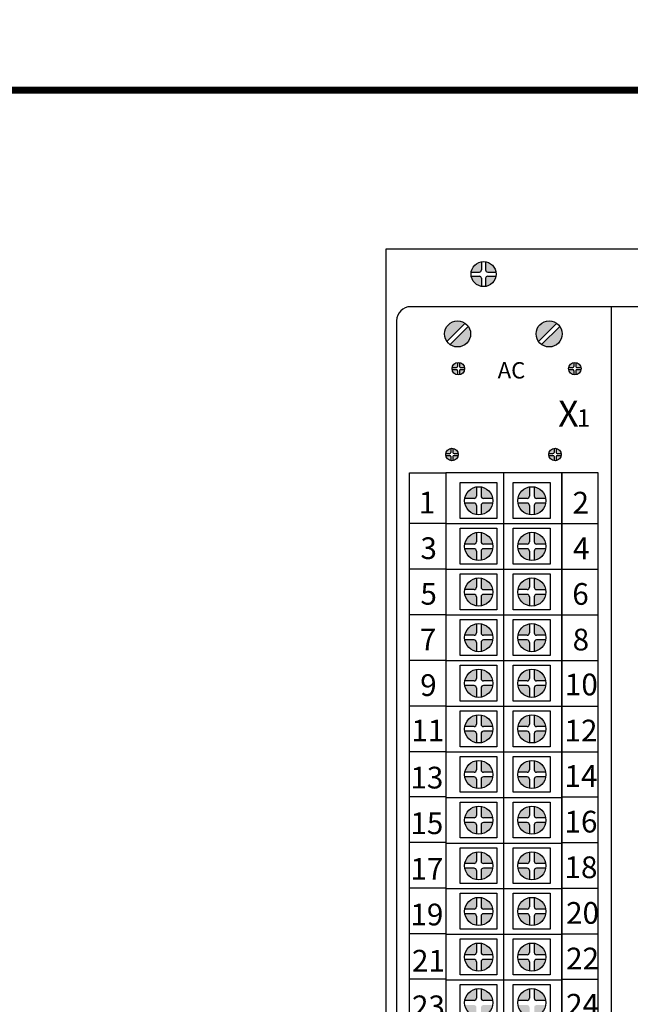
# Model space of a CAD drawing. Extents: x 293272 to 692943, y -730926 to 272179.
# Drawn here: x 552982 to 561651, y -209571 to -195578 of the extents above; entities that cross this region are included whole.
import ezdxf
from ezdxf.enums import TextEntityAlignment as Align

# ---------------------------------------------------------------- set-up
doc = ezdxf.new("R2010")
doc.units = 0
doc.header["$LTSCALE"] = 1000
doc.header["$MEASUREMENT"] = 0
doc.layers.get('0').update_dxf_attribs({"linetype": 'CONTINUOUS'})
doc.layers.add('TK', color=7, linetype='CONTINUOUS')
doc.layers.add('TK-WHITE', color=7, linetype='CONTINUOUS')
doc.styles.add('TK_宋体', font='simsun.ttc')
doc.styles.add('宋体', font='simsun.ttc')
doc.styles.add('黑体', font='simfang.ttf')

# ---------------------------------------------------------------- blocks, each defined once
blk = doc.blocks.new('lzA2_0.25_1')
at = {"layer": 'TK-WHITE'}
for points, const_width in [([(0, 0), (743, 0), (743, 420), (0, 420)], 0.01), ([(25, 10), (733, 10), (733, 410), (25, 410)], 1)]:
    blk.add_lwpolyline(points, close=True, dxfattribs=dict(at, const_width=const_width))
at = {"layer": 'TK', "style": 'TK_宋体', "flags": 3}
for tag, p in [('LZHQ_N会签5_T5_H2', (7.5, 400)), ('LZHQ_N会签6_T5_H2', (12.5, 400)), ('LZHQ_N会签8_T5_H2', (22.5, 400)), ('LZHQ_N会签7_T5_H2', (17.06, 398.24)), ('LZHQ_N会签5_T6_H5', (7.5, 380)), ('LZHQ_N会签6_T6_H5', (12.5, 380)), ('LZHQ_N会签7_T6_H5', (17.5, 380)), ('LZHQ_N会签8_T6_H5', (22.5, 380)), ('LZHQ_N会签5_T5_H2', (7.5, 360)), ('LZHQ_N会签6_T5_H2', (12.5, 360)), ('LZHQ_N会签7_T5_H2', (17.5, 360)), ('LZHQ_N会签8_T5_H2', (22.5, 360)), ('LZHQ_N会签1_T5_H2', (7.5, 340)), ('LZHQ_N会签2_T5_H2', (12.5, 340)), ('LZHQ_N会签3_T5_H2', (17.5, 340)), ('LZHQ_N会签4_T5_H2', (22.5, 340)), ('LZHQ_N会签1_T6_H5', (7.5, 320)), ('LZHQ_N会签2_T6_H5', (12.5, 320)), ('LZHQ_N会签3_T6_H5', (17.5, 320)), ('LZHQ_N会签4_T6_H5', (22.5, 320)), ('LZHQ_N会签1_T5_H2', (7.5, 300)), ('LZHQ_N会签2_T5_H2', (12.5, 300)), ('LZHQ_N会签3_T5_H2', (17.5, 300)), ('LZHQ_N会签4_T5_H2', (22.5, 300))]:
    blk.add_attdef(tag, text='', height=1.8, rotation=90, dxfattribs=at).set_placement(p, align=Align.MIDDLE_CENTER)
at = {"layer": 'TK', "style": '宋体', "flags": 3}
blk.add_attdef('LZBARCODE_T1', text='', height=3, rotation=90, dxfattribs=at).set_placement((733, 10, 0), align=Align.TOP_LEFT)
at = {"layer": 'TK', "style": '宋体', "width": 0.75}
blk.add_attdef('LZTQINS', text='', height=3, dxfattribs=at).set_placement((733, 10), align=Align.MIDDLE)
at = {"layer": 'TK', "style": '宋体', "flags": 3}
blk.add_attdef('LZFRAME', text='', height=3, dxfattribs=at).set_placement((727.88, 5.23, 0), align=Align.MIDDLE)

msp = doc.modelspace()

# ---------------------------------------------------------------- hatches: boundary and pattern name
h = msp.add_hatch(color=256)
h.paths.add_polyline_path([(559392.7, -199223.5, 0.3191977), (559538.4, -199369.2), (559538.4, -199253.2, 0.4142136), (559508.8, -199223.5)])
h.paths.add_polyline_path([(559392.7, -199164.3), (559508.8, -199164.3, 0.4142136), (559538.4, -199134.6), (559538.4, -199018.6, 0.3191977)])
h.paths.add_polyline_path([(559597.7, -199134.6, 0.4142136), (559627.3, -199164.3), (559743.4, -199164.3, 0.3191977), (559597.7, -199018.6)])
h.paths.add_polyline_path([(559597.7, -199369.2, 0.3191977), (559743.4, -199223.5), (559627.3, -199223.5, 0.4142136), (559597.7, -199253.2)])
h = msp.add_hatch(color=256)
h.paths.add_polyline_path([(559048.4, -200151.6, 0.7295438), (559384.3, -200044, 0.2434898), (559306, -199892.7)])
h.paths.add_polyline_path([(559349.8, -199936.3, 0.7295438), (559013.8, -200044, 0.2434898), (559092.1, -200195.2)], flags=17)
h = msp.add_hatch(color=256)
h.paths.add_polyline_path([(560348.4, -200151.6, 0.7295438), (560684.3, -200044, 0.2434898), (560606, -199892.7)])
h.paths.add_polyline_path([(560649.8, -199936.3, 0.7295438), (560313.9, -200044, 0.2434898), (560392.2, -200195.2)], flags=17)
h = msp.add_hatch(color=256)
h.paths.add_polyline_path([(559122.8, -200551.9, 0.3191977), (559195.6, -200624.7), (559195.6, -200566.7, 0.4142136), (559180.8, -200551.9)])
h.paths.add_polyline_path([(559122.8, -200522.2), (559180.8, -200522.2, 0.4142136), (559195.6, -200507.4), (559195.6, -200449.4, 0.3191977)])
h.paths.add_polyline_path([(559225.3, -200507.4, 0.4142136), (559240.1, -200522.2), (559298.1, -200522.2, 0.3191977), (559225.3, -200449.4)])
h.paths.add_polyline_path([(559225.3, -200624.7, 0.3191977), (559298.1, -200551.9), (559240.1, -200551.9, 0.4142136), (559225.3, -200566.7)])
h = msp.add_hatch(color=256)
h.paths.add_polyline_path([(560775.4, -200551.9, 0.3191977), (560848.2, -200624.7), (560848.2, -200566.7, 0.4142136), (560833.4, -200551.9)])
h.paths.add_polyline_path([(560775.4, -200522.2), (560833.4, -200522.2, 0.4142136), (560848.2, -200507.4), (560848.2, -200449.4, 0.3191977)])
h.paths.add_polyline_path([(560877.9, -200507.4, 0.4142136), (560892.7, -200522.2), (560950.7, -200522.2, 0.3191977), (560877.9, -200449.4)])
h.paths.add_polyline_path([(560877.9, -200624.7, 0.3191977), (560950.7, -200551.9), (560892.7, -200551.9, 0.4142136), (560877.9, -200566.7)])
h = msp.add_hatch(color=256)
h.paths.add_polyline_path([(559031.4, -201773, 0.3191977), (559104.3, -201845.9), (559104.3, -201787.8, 0.4142136), (559089.5, -201773)])
h.paths.add_polyline_path([(559031.4, -201743.4), (559089.5, -201743.4, 0.4142136), (559104.3, -201728.6), (559104.3, -201670.5, 0.3191977)])
h.paths.add_polyline_path([(559133.9, -201728.6, 0.4142136), (559148.7, -201743.4), (559206.8, -201743.4, 0.3191977), (559133.9, -201670.5)])
h.paths.add_polyline_path([(559133.9, -201845.9, 0.3191977), (559206.8, -201773), (559148.7, -201773, 0.4142136), (559133.9, -201787.8)])
h = msp.add_hatch(color=256)
h.paths.add_polyline_path([(560495.2, -201773, 0.3191977), (560568.1, -201845.9), (560568.1, -201787.8, 0.4142136), (560553.3, -201773)])
h.paths.add_polyline_path([(560495.2, -201743.4), (560553.3, -201743.4, 0.4142136), (560568.1, -201728.6), (560568.1, -201670.5, 0.3191977)])
h.paths.add_polyline_path([(560597.7, -201728.6, 0.4142136), (560612.5, -201743.4), (560670.6, -201743.4, 0.3191977), (560597.7, -201670.5)])
h.paths.add_polyline_path([(560597.7, -201845.9, 0.3191977), (560670.6, -201773), (560612.5, -201773, 0.4142136), (560597.7, -201787.8)])
h = msp.add_hatch(color=256)
h.paths.add_polyline_path([(559565.8, -202448.2, 0.4142136), (559532.4, -202481.5), (559532.4, -202612.1, 0.3191977), (559696.3, -202448.3)])
h.paths.add_polyline_path([(559532.5, -202217.6), (559532.4, -202348.2, 0.4142136), (559565.8, -202381.5), (559696.3, -202381.6, 0.3191977)])
h.paths.add_polyline_path([(559465.8, -202217.6, 0.3191977), (559301.9, -202381.5), (559432.4, -202381.5, 0.4142136), (559465.8, -202348.2)])
h.paths.add_polyline_path([(559465.7, -202481.5, 0.4142136), (559432.4, -202448.2), (559301.8, -202448.1, 0.3191977), (559465.7, -202612.1)])
h = msp.add_hatch(color=256)
h.paths.add_polyline_path([(560320.2, -202448.2, 0.4142136), (560286.8, -202481.5), (560286.8, -202612.1, 0.3191977), (560450.8, -202448.3)])
h.paths.add_polyline_path([(560286.9, -202217.6), (560286.9, -202348.2, 0.4142136), (560320.2, -202381.5), (560450.8, -202381.6, 0.3191977)])
h.paths.add_polyline_path([(560220.2, -202217.6, 0.3191977), (560056.3, -202381.5), (560186.9, -202381.5, 0.4142136), (560220.2, -202348.2)])
h.paths.add_polyline_path([(560220.2, -202481.5, 0.4142136), (560186.8, -202448.2), (560056.3, -202448.1, 0.3191977), (560220.1, -202612.1)])
h = msp.add_hatch(color=256)
h.paths.add_polyline_path([(559565.8, -203096.7, 0.4142136), (559532.4, -203130.1), (559532.4, -203260.6, 0.3191977), (559696.3, -203096.8)])
h.paths.add_polyline_path([(559532.5, -202866.1), (559532.4, -202996.7, 0.4142136), (559565.8, -203030), (559696.3, -203030.1, 0.3191977)])
h.paths.add_polyline_path([(559465.8, -202866.1, 0.3191977), (559301.9, -203030), (559432.4, -203030, 0.4142136), (559465.8, -202996.7)])
h.paths.add_polyline_path([(559465.7, -203130, 0.4142136), (559432.4, -203096.7), (559301.8, -203096.6, 0.3191977), (559465.7, -203260.6)])
h = msp.add_hatch(color=256)
h.paths.add_polyline_path([(560320.2, -203096.7, 0.4142136), (560286.8, -203130.1), (560286.8, -203260.6, 0.3191977), (560450.8, -203096.8)])
h.paths.add_polyline_path([(560286.9, -202866.1), (560286.9, -202996.7, 0.4142136), (560320.2, -203030), (560450.8, -203030.1, 0.3191977)])
h.paths.add_polyline_path([(560220.2, -202866.1, 0.3191977), (560056.3, -203030), (560186.9, -203030, 0.4142136), (560220.2, -202996.7)])
h.paths.add_polyline_path([(560220.2, -203130, 0.4142136), (560186.8, -203096.7), (560056.3, -203096.6, 0.3191977), (560220.1, -203260.6)])
h = msp.add_hatch(color=256)
h.paths.add_polyline_path([(559565.8, -203745.2, 0.4142136), (559532.4, -203778.6), (559532.4, -203909.1, 0.3191977), (559696.3, -203745.3)])
h.paths.add_polyline_path([(559532.5, -203514.7), (559532.4, -203645.2, 0.4142136), (559565.8, -203678.6), (559696.3, -203678.6, 0.3191977)])
h.paths.add_polyline_path([(559465.8, -203514.6, 0.3191977), (559301.9, -203678.5), (559432.4, -203678.5, 0.4142136), (559465.8, -203645.2)])
h.paths.add_polyline_path([(559465.7, -203778.5, 0.4142136), (559432.4, -203745.2), (559301.8, -203745.2, 0.3191977), (559465.7, -203909.1)])
h = msp.add_hatch(color=256)
h.paths.add_polyline_path([(560320.2, -203745.2, 0.4142136), (560286.8, -203778.6), (560286.8, -203909.1, 0.3191977), (560450.8, -203745.3)])
h.paths.add_polyline_path([(560286.9, -203514.7), (560286.9, -203645.2, 0.4142136), (560320.2, -203678.6), (560450.8, -203678.6, 0.3191977)])
h.paths.add_polyline_path([(560220.2, -203514.6, 0.3191977), (560056.3, -203678.5), (560186.9, -203678.5, 0.4142136), (560220.2, -203645.2)])
h.paths.add_polyline_path([(560220.2, -203778.5, 0.4142136), (560186.8, -203745.2), (560056.3, -203745.2, 0.3191977), (560220.1, -203909.1)])
h = msp.add_hatch(color=256)
h.paths.add_polyline_path([(559565.8, -204393.8, 0.4142136), (559532.4, -204427.1), (559532.4, -204557.6, 0.3191977), (559696.3, -204393.8)])
h.paths.add_polyline_path([(559532.5, -204163.2), (559532.4, -204293.7, 0.4142136), (559565.8, -204327.1), (559696.3, -204327.1, 0.3191977)])
h.paths.add_polyline_path([(559465.8, -204163.1, 0.3191977), (559301.9, -204327), (559432.4, -204327, 0.4142136), (559465.8, -204293.7)])
h.paths.add_polyline_path([(559465.7, -204427.1, 0.4142136), (559432.4, -204393.7), (559301.8, -204393.7, 0.3191977), (559465.7, -204557.6)])
h = msp.add_hatch(color=256)
h.paths.add_polyline_path([(560320.2, -204393.8, 0.4142136), (560286.8, -204427.1), (560286.8, -204557.6, 0.3191977), (560450.8, -204393.8)])
h.paths.add_polyline_path([(560286.9, -204163.2), (560286.9, -204293.7, 0.4142136), (560320.2, -204327.1), (560450.8, -204327.1, 0.3191977)])
h.paths.add_polyline_path([(560220.2, -204163.1, 0.3191977), (560056.3, -204327), (560186.9, -204327, 0.4142136), (560220.2, -204293.7)])
h.paths.add_polyline_path([(560220.2, -204427.1, 0.4142136), (560186.8, -204393.7), (560056.3, -204393.7, 0.3191977), (560220.1, -204557.6)])
h = msp.add_hatch(color=256)
h.paths.add_polyline_path([(559565.8, -205042.3, 0.4142136), (559532.4, -205075.6), (559532.4, -205206.2, 0.3191977), (559696.3, -205042.3)])
h.paths.add_polyline_path([(559532.5, -204811.7), (559532.4, -204942.2, 0.4142136), (559565.8, -204975.6), (559696.3, -204975.6, 0.3191977)])
h.paths.add_polyline_path([(559465.8, -204811.7, 0.3191977), (559301.9, -204975.5), (559432.4, -204975.5, 0.4142136), (559465.8, -204942.2)])
h.paths.add_polyline_path([(559465.7, -205075.6, 0.4142136), (559432.4, -205042.2), (559301.8, -205042.2, 0.3191977), (559465.7, -205206.1)])
h = msp.add_hatch(color=256)
h.paths.add_polyline_path([(560320.2, -205042.3, 0.4142136), (560286.8, -205075.6), (560286.8, -205206.2, 0.3191977), (560450.8, -205042.3)])
h.paths.add_polyline_path([(560286.9, -204811.7), (560286.9, -204942.2, 0.4142136), (560320.2, -204975.6), (560450.8, -204975.6, 0.3191977)])
h.paths.add_polyline_path([(560220.2, -204811.7, 0.3191977), (560056.3, -204975.5), (560186.9, -204975.5, 0.4142136), (560220.2, -204942.2)])
h.paths.add_polyline_path([(560220.2, -205075.6, 0.4142136), (560186.8, -205042.2), (560056.3, -205042.2, 0.3191977), (560220.1, -205206.1)])
h = msp.add_hatch(color=256)
h.paths.add_polyline_path([(559565.8, -205690.8, 0.4142136), (559532.4, -205724.1), (559532.4, -205854.7, 0.3191977), (559696.3, -205690.8)])
h.paths.add_polyline_path([(559532.5, -205460.2), (559532.4, -205590.7, 0.4142136), (559565.8, -205624.1), (559696.3, -205624.1, 0.3191977)])
h.paths.add_polyline_path([(559465.8, -205460.2, 0.3191977), (559301.9, -205624), (559432.4, -205624.1, 0.4142136), (559465.8, -205590.7)])
h.paths.add_polyline_path([(559465.7, -205724.1, 0.4142136), (559432.4, -205690.7), (559301.8, -205690.7, 0.3191977), (559465.7, -205854.6)])
h = msp.add_hatch(color=256)
h.paths.add_polyline_path([(560320.2, -205690.8, 0.4142136), (560286.8, -205724.1), (560286.8, -205854.7, 0.3191977), (560450.8, -205690.8)])
h.paths.add_polyline_path([(560286.9, -205460.2), (560286.9, -205590.7, 0.4142136), (560320.2, -205624.1), (560450.8, -205624.1, 0.3191977)])
h.paths.add_polyline_path([(560220.2, -205460.2, 0.3191977), (560056.3, -205624), (560186.9, -205624.1, 0.4142136), (560220.2, -205590.7)])
h.paths.add_polyline_path([(560220.2, -205724.1, 0.4142136), (560186.8, -205690.7), (560056.3, -205690.7, 0.3191977), (560220.1, -205854.6)])
h = msp.add_hatch(color=256)
h.paths.add_polyline_path([(559565.8, -206339.3, 0.4142136), (559532.4, -206372.6), (559532.4, -206503.2, 0.3191977), (559696.3, -206339.3)])
h.paths.add_polyline_path([(559532.5, -206108.7), (559532.4, -206239.3, 0.4142136), (559565.8, -206272.6), (559696.3, -206272.7, 0.3191977)])
h.paths.add_polyline_path([(559465.8, -206108.7, 0.3191977), (559301.9, -206272.5), (559432.4, -206272.6, 0.4142136), (559465.8, -206239.2)])
h.paths.add_polyline_path([(559465.7, -206372.6, 0.4142136), (559432.4, -206339.3), (559301.8, -206339.2, 0.3191977), (559465.7, -206503.2)])
h = msp.add_hatch(color=256)
h.paths.add_polyline_path([(560320.2, -206339.3, 0.4142136), (560286.8, -206372.6), (560286.8, -206503.2, 0.3191977), (560450.8, -206339.3)])
h.paths.add_polyline_path([(560286.9, -206108.7), (560286.9, -206239.3, 0.4142136), (560320.2, -206272.6), (560450.8, -206272.7, 0.3191977)])
h.paths.add_polyline_path([(560220.2, -206108.7, 0.3191977), (560056.3, -206272.5), (560186.9, -206272.6, 0.4142136), (560220.2, -206239.2)])
h.paths.add_polyline_path([(560220.2, -206372.6, 0.4142136), (560186.8, -206339.3), (560056.3, -206339.2, 0.3191977), (560220.1, -206503.2)])
h = msp.add_hatch(color=256)
h.paths.add_polyline_path([(559565.8, -206987.8, 0.4142136), (559532.4, -207021.1), (559532.4, -207151.7, 0.3191977), (559696.3, -206987.8)])
h.paths.add_polyline_path([(559532.5, -206757.2), (559532.4, -206887.8, 0.4142136), (559565.8, -206921.1), (559696.3, -206921.2, 0.3191977)])
h.paths.add_polyline_path([(559465.8, -206757.2, 0.3191977), (559301.9, -206921), (559432.4, -206921.1, 0.4142136), (559465.8, -206887.8)])
h.paths.add_polyline_path([(559465.7, -207021.1, 0.4142136), (559432.4, -206987.8), (559301.8, -206987.7, 0.3191977), (559465.7, -207151.7)])
h = msp.add_hatch(color=256)
h.paths.add_polyline_path([(560320.2, -206987.8, 0.4142136), (560286.8, -207021.1), (560286.8, -207151.7, 0.3191977), (560450.8, -206987.8)])
h.paths.add_polyline_path([(560286.9, -206757.2), (560286.9, -206887.8, 0.4142136), (560320.2, -206921.1), (560450.8, -206921.2, 0.3191977)])
h.paths.add_polyline_path([(560220.2, -206757.2, 0.3191977), (560056.3, -206921), (560186.9, -206921.1, 0.4142136), (560220.2, -206887.8)])
h.paths.add_polyline_path([(560220.2, -207021.1, 0.4142136), (560186.8, -206987.8), (560056.3, -206987.7, 0.3191977), (560220.1, -207151.7)])
h = msp.add_hatch(color=256)
h.paths.add_polyline_path([(559565.8, -207636.3, 0.4142136), (559532.4, -207669.6), (559532.4, -207800.2, 0.3191977), (559696.3, -207636.4)])
h.paths.add_polyline_path([(559532.5, -207405.7), (559532.4, -207536.3, 0.4142136), (559565.8, -207569.6), (559696.3, -207569.7, 0.3191977)])
h.paths.add_polyline_path([(559465.8, -207405.7, 0.3191977), (559301.9, -207569.6), (559432.4, -207569.6, 0.4142136), (559465.8, -207536.3)])
h.paths.add_polyline_path([(559465.7, -207669.6, 0.4142136), (559432.4, -207636.3), (559301.8, -207636.2, 0.3191977), (559465.7, -207800.2)])
h = msp.add_hatch(color=256)
h.paths.add_polyline_path([(560320.2, -207636.3, 0.4142136), (560286.8, -207669.6), (560286.8, -207800.2, 0.3191977), (560450.8, -207636.4)])
h.paths.add_polyline_path([(560286.9, -207405.7), (560286.9, -207536.3, 0.4142136), (560320.2, -207569.6), (560450.8, -207569.7, 0.3191977)])
h.paths.add_polyline_path([(560220.2, -207405.7, 0.3191977), (560056.3, -207569.6), (560186.9, -207569.6, 0.4142136), (560220.2, -207536.3)])
h.paths.add_polyline_path([(560220.2, -207669.6, 0.4142136), (560186.8, -207636.3), (560056.3, -207636.2, 0.3191977), (560220.1, -207800.2)])
h = msp.add_hatch(color=256)
h.paths.add_polyline_path([(559565.8, -208284.8, 0.4142136), (559532.4, -208318.2), (559532.4, -208448.7, 0.3191977), (559696.3, -208284.9)])
h.paths.add_polyline_path([(559532.5, -208054.2), (559532.4, -208184.8, 0.4142136), (559565.8, -208218.1), (559696.3, -208218.2, 0.3191977)])
h.paths.add_polyline_path([(559465.8, -208054.2, 0.3191977), (559301.9, -208218.1), (559432.4, -208218.1, 0.4142136), (559465.8, -208184.8)])
h.paths.add_polyline_path([(559465.7, -208318.1, 0.4142136), (559432.4, -208284.8), (559301.8, -208284.7, 0.3191977), (559465.7, -208448.7)])
h = msp.add_hatch(color=256)
h.paths.add_polyline_path([(560320.2, -208284.8, 0.4142136), (560286.8, -208318.2), (560286.8, -208448.7, 0.3191977), (560450.8, -208284.9)])
h.paths.add_polyline_path([(560286.9, -208054.2), (560286.9, -208184.8, 0.4142136), (560320.2, -208218.1), (560450.8, -208218.2, 0.3191977)])
h.paths.add_polyline_path([(560220.2, -208054.2, 0.3191977), (560056.3, -208218.1), (560186.9, -208218.1, 0.4142136), (560220.2, -208184.8)])
h.paths.add_polyline_path([(560220.2, -208318.1, 0.4142136), (560186.8, -208284.8), (560056.3, -208284.7, 0.3191977), (560220.1, -208448.7)])
h = msp.add_hatch(color=256)
h.paths.add_polyline_path([(559565.8, -208933.3, 0.4142136), (559532.4, -208966.7), (559532.4, -209097.2, 0.3191977), (559696.3, -208933.4)])
h.paths.add_polyline_path([(559532.5, -208702.8), (559532.4, -208833.3, 0.4142136), (559565.8, -208866.7), (559696.3, -208866.7, 0.3191977)])
h.paths.add_polyline_path([(559465.8, -208702.7, 0.3191977), (559301.9, -208866.6), (559432.4, -208866.6, 0.4142136), (559465.8, -208833.3)])
h.paths.add_polyline_path([(559465.7, -208966.7, 0.4142136), (559432.4, -208933.3), (559301.8, -208933.3, 0.3191977), (559465.7, -209097.2)])
h = msp.add_hatch(color=256)
h.paths.add_polyline_path([(560320.2, -208933.3, 0.4142136), (560286.8, -208966.7), (560286.8, -209097.2, 0.3191977), (560450.8, -208933.4)])
h.paths.add_polyline_path([(560286.9, -208702.8), (560286.9, -208833.3, 0.4142136), (560320.2, -208866.7), (560450.8, -208866.7, 0.3191977)])
h.paths.add_polyline_path([(560220.2, -208702.7, 0.3191977), (560056.3, -208866.6), (560186.9, -208866.6, 0.4142136), (560220.2, -208833.3)])
h.paths.add_polyline_path([(560220.2, -208966.7, 0.4142136), (560186.8, -208933.3), (560056.3, -208933.3, 0.3191977), (560220.1, -209097.2)])
h = msp.add_hatch(color=256)
h.paths.add_polyline_path([(559565.8, -209581.9, 0.4142136), (559532.4, -209615.2), (559532.4, -209745.7, 0.3191977), (559696.3, -209581.9)])
h.paths.add_polyline_path([(559532.5, -209351.3), (559532.4, -209481.8, 0.4142136), (559565.8, -209515.2), (559696.3, -209515.2, 0.3191977)])
h.paths.add_polyline_path([(559465.8, -209351.2, 0.3191977), (559301.9, -209515.1), (559432.4, -209515.1, 0.4142136), (559465.8, -209481.8)])
h.paths.add_polyline_path([(559465.7, -209615.2, 0.4142136), (559432.4, -209581.8), (559301.8, -209581.8, 0.3191977), (559465.7, -209745.7)])
h = msp.add_hatch(color=256)
h.paths.add_polyline_path([(560320.2, -209581.9, 0.4142136), (560286.8, -209615.2), (560286.8, -209745.7, 0.3191977), (560450.8, -209581.9)])
h.paths.add_polyline_path([(560286.9, -209351.3), (560286.9, -209481.8, 0.4142136), (560320.2, -209515.2), (560450.8, -209515.2, 0.3191977)])
h.paths.add_polyline_path([(560220.2, -209351.2, 0.3191977), (560056.3, -209515.1), (560186.9, -209515.1, 0.4142136), (560220.2, -209481.8)])
h.paths.add_polyline_path([(560220.2, -209615.2, 0.4142136), (560186.8, -209581.8), (560056.3, -209581.8, 0.3191977), (560220.1, -209745.7)])

# ---------------------------------------------------------------- linework, layer by layer
at = {"color": 5}
for p, q in [((558178.9, -198840.4), (558178.9, -212509.7)), ((567131.2, -198840.4), (558178.9, -198840.4))]:
    msp.add_line(p, q, dxfattribs=at)
for p, q in [((559538.4, -199018.6), (559538.4, -199134.6)), ((559597.7, -199018.6), (559597.7, -199134.6)), ((559392.7, -199164.3), (559508.8, -199164.3)), ((559392.7, -199223.5), (559508.8, -199223.5)), ((559538.4, -199253.2), (559538.4, -199369.2)), ((559597.7, -199253.2), (559597.7, -199369.2)), ((559627.3, -199164.3), (559743.4, -199164.3)), ((559627.3, -199223.5), (559743.4, -199223.5)), ((566776.2, -199657), (558533.9, -199657)), ((561377.8, -199657), (561377.8, -211693.2)), ((558333.3, -199857.6), (558333.3, -211492.5)), ((559048.4, -200151.6), (559306, -199892.7)), ((559092.1, -200195.2), (559349.8, -199936.3)), ((560348.4, -200151.6), (560606, -199892.7)), ((560392.2, -200195.2), (560649.8, -199936.3)), ((559195.6, -200449.4), (559195.6, -200507.4)), ((559225.3, -200449.4), (559225.3, -200507.4)), ((560848.2, -200449.4), (560848.2, -200507.4)), ((560877.9, -200449.4), (560877.9, -200507.4)), ((559122.8, -200522.2), (559180.8, -200522.2)), ((559122.8, -200551.9), (559180.8, -200551.9)), ((559195.6, -200566.7), (559195.6, -200624.7)), ((559225.3, -200566.7), (559225.3, -200624.7)), ((559240.1, -200522.2), (559298.1, -200522.2)), ((559240.1, -200551.9), (559298.1, -200551.9)), ((560775.4, -200522.2), (560833.4, -200522.2)), ((560775.4, -200551.9), (560833.4, -200551.9)), ((560848.2, -200566.7), (560848.2, -200624.7)), ((560877.9, -200566.7), (560877.9, -200624.7)), ((560892.7, -200522.2), (560950.7, -200522.2)), ((560892.7, -200551.9), (560950.7, -200551.9)), ((559031.4, -201743.4), (559089.5, -201743.4)), ((559031.4, -201773), (559089.5, -201773)), ((559104.3, -201670.5), (559104.3, -201728.6)), ((559133.9, -201670.5), (559133.9, -201728.6)), ((559148.7, -201743.4), (559206.8, -201743.4)), ((559148.7, -201773), (559206.8, -201773)), ((560495.2, -201743.4), (560553.3, -201743.4)), ((560495.2, -201773), (560553.3, -201773)), ((560568.1, -201670.5), (560568.1, -201728.6)), ((560597.7, -201670.5), (560597.7, -201728.6)), ((560612.5, -201743.4), (560670.6, -201743.4)), ((560612.5, -201773), (560670.6, -201773)), ((559104.3, -201787.8), (559104.3, -201845.9)), ((559133.9, -201787.8), (559133.9, -201845.9)), ((560568.1, -201787.8), (560568.1, -201845.9)), ((560597.7, -201787.8), (560597.7, -201845.9)), ((558517.3, -202016.3), (559033.8, -202016.3)), ((558517.3, -209936.3), (558517.3, -202016.3)), ((559033.8, -202016.3), (559033.8, -209936.3)), ((559033.8, -202016.3), (559033.8, -209936.3)), ((560678.6, -202017.9), (559033.8, -202017.7)), ((559856.2, -209936.3), (559856.2, -202017.8)), ((560678.6, -202016.3), (560678.6, -209936.3)), ((561195.1, -202016.3), (560678.6, -202016.3)), ((560678.6, -209936.3), (560678.6, -202017.9)), ((561195.1, -209936.3), (561195.1, -202016.3)), ((559235.3, -202667.2), (559235.3, -202157.1)), ((559235.3, -202157.1), (559757.7, -202157.1)), ((559757.7, -202157.1), (559757.7, -202667.2)), ((559989.8, -202667.2), (559989.8, -202157.1)), ((559989.8, -202157.1), (560512.1, -202157.1)), ((560512.1, -202157.1), (560512.1, -202667.2)), ((559465.8, -202217.6), (559465.8, -202348.2)), ((559532.5, -202217.6), (559532.4, -202348.2)), ((560220.2, -202217.6), (560220.2, -202348.2)), ((560286.9, -202217.6), (560286.9, -202348.2)), ((559432.4, -202448.2), (559301.8, -202448.1)), ((559432.4, -202381.5), (559301.9, -202381.5)), ((559696.3, -202381.6), (559565.8, -202381.5)), ((559696.3, -202448.3), (559565.8, -202448.2)), ((560186.9, -202381.5), (560056.3, -202381.5)), ((560186.8, -202448.2), (560056.3, -202448.1)), ((560450.8, -202381.6), (560320.2, -202381.5)), ((560450.8, -202448.3), (560320.2, -202448.2)), ((559465.7, -202481.5), (559465.7, -202612.1)), ((559532.4, -202481.5), (559532.4, -202612.1)), ((560220.2, -202481.5), (560220.1, -202612.1)), ((560286.8, -202481.5), (560286.8, -202612.1)), ((559033.8, -202739.3), (558517.3, -202739.3)), ((559033.8, -202739.3), (560678.6, -202739.3)), ((559757.7, -202667.2), (559235.3, -202667.2)), ((560512.1, -202667.2), (559989.8, -202667.2)), ((560678.6, -202739.3), (561195.1, -202739.3)), ((559235.3, -203315.7), (559235.3, -202805.6)), ((559235.3, -202805.6), (559757.7, -202805.6)), ((559465.8, -202866.1), (559465.8, -202996.7)), ((559532.5, -202866.1), (559532.4, -202996.7)), ((559757.7, -202805.6), (559757.7, -203315.7)), ((559989.8, -203315.7), (559989.8, -202805.6)), ((559989.8, -202805.6), (560512.1, -202805.6)), ((560220.2, -202866.1), (560220.2, -202996.7)), ((560286.9, -202866.1), (560286.9, -202996.7)), ((560512.1, -202805.6), (560512.1, -203315.7)), ((559432.4, -203030), (559301.9, -203030)), ((559696.3, -203030.1), (559565.8, -203030)), ((560186.9, -203030), (560056.3, -203030)), ((560450.8, -203030.1), (560320.2, -203030)), ((559432.4, -203096.7), (559301.8, -203096.6)), ((559465.7, -203130), (559465.7, -203260.6)), ((559532.4, -203130.1), (559532.4, -203260.6)), ((559696.3, -203096.8), (559565.8, -203096.7)), ((560186.8, -203096.7), (560056.3, -203096.6)), ((560220.2, -203130), (560220.1, -203260.6)), ((560286.8, -203130.1), (560286.8, -203260.6)), ((560450.8, -203096.8), (560320.2, -203096.7)), ((559757.7, -203315.7), (559235.3, -203315.7)), ((560512.1, -203315.7), (559989.8, -203315.7)), ((559033.8, -203387.8), (558517.3, -203387.8)), ((559033.8, -203387.8), (560678.6, -203387.8)), ((559235.3, -203964.3), (559235.3, -203454.1)), ((559235.3, -203454.1), (559757.7, -203454.1)), ((559757.7, -203454.1), (559757.7, -203964.3)), ((559989.8, -203964.3), (559989.8, -203454.1)), ((559989.8, -203454.1), (560512.1, -203454.1)), ((560512.1, -203454.1), (560512.1, -203964.3)), ((560678.6, -203387.8), (561195.1, -203387.8)), ((559465.8, -203514.6), (559465.8, -203645.2)), ((559532.5, -203514.7), (559532.4, -203645.2)), ((560220.2, -203514.6), (560220.2, -203645.2)), ((560286.9, -203514.7), (560286.9, -203645.2)), ((559432.4, -203678.5), (559301.9, -203678.5)), ((559696.3, -203678.6), (559565.8, -203678.6)), ((560186.9, -203678.5), (560056.3, -203678.5)), ((560450.8, -203678.6), (560320.2, -203678.6)), ((559432.4, -203745.2), (559301.8, -203745.2)), ((559465.7, -203778.5), (559465.7, -203909.1)), ((559532.4, -203778.6), (559532.4, -203909.1)), ((559696.3, -203745.3), (559565.8, -203745.2)), ((560186.8, -203745.2), (560056.3, -203745.2)), ((560220.2, -203778.5), (560220.1, -203909.1)), ((560286.8, -203778.6), (560286.8, -203909.1)), ((560450.8, -203745.3), (560320.2, -203745.2)), ((559757.7, -203964.3), (559235.3, -203964.3)), ((560512.1, -203964.3), (559989.8, -203964.3)), ((559033.8, -204036.3), (558517.3, -204036.3)), ((559033.8, -204036.3), (560678.6, -204036.3)), ((559235.3, -204612.8), (559235.3, -204102.6)), ((559235.3, -204102.6), (559757.7, -204102.6)), ((559757.7, -204102.6), (559757.7, -204612.8)), ((559989.8, -204612.8), (559989.8, -204102.6)), ((559989.8, -204102.6), (560512.1, -204102.6)), ((560512.1, -204102.6), (560512.1, -204612.8)), ((560678.6, -204036.3), (561195.1, -204036.3)), ((559465.8, -204163.1), (559465.8, -204293.7)), ((559532.5, -204163.2), (559532.4, -204293.7)), ((560220.2, -204163.1), (560220.2, -204293.7)), ((560286.9, -204163.2), (560286.9, -204293.7)), ((559432.4, -204393.7), (559301.8, -204393.7)), ((559432.4, -204327), (559301.9, -204327)), ((559465.7, -204427.1), (559465.7, -204557.6)), ((559532.4, -204427.1), (559532.4, -204557.6)), ((559696.3, -204327.1), (559565.8, -204327.1)), ((559696.3, -204393.8), (559565.8, -204393.8)), ((560186.9, -204327), (560056.3, -204327)), ((560186.8, -204393.7), (560056.3, -204393.7)), ((560220.2, -204427.1), (560220.1, -204557.6)), ((560286.8, -204427.1), (560286.8, -204557.6)), ((560450.8, -204327.1), (560320.2, -204327.1)), ((560450.8, -204393.8), (560320.2, -204393.8)), ((559033.8, -204684.8), (558517.3, -204684.8)), ((559033.8, -204684.8), (560678.6, -204684.8)), ((559757.7, -204612.8), (559235.3, -204612.8)), ((560512.1, -204612.8), (559989.8, -204612.8)), ((560678.6, -204684.8), (561195.1, -204684.8)), ((559235.3, -205261.3), (559235.3, -204751.1)), ((559235.3, -204751.1), (559757.7, -204751.1)), ((559465.8, -204811.7), (559465.8, -204942.2)), ((559532.5, -204811.7), (559532.4, -204942.2)), ((559757.7, -204751.1), (559757.7, -205261.3)), ((559989.8, -205261.3), (559989.8, -204751.1)), ((559989.8, -204751.1), (560512.1, -204751.1)), ((560220.2, -204811.7), (560220.2, -204942.2)), ((560286.9, -204811.7), (560286.9, -204942.2)), ((560512.1, -204751.1), (560512.1, -205261.3)), ((559432.4, -204975.5), (559301.9, -204975.5)), ((559696.3, -204975.6), (559565.8, -204975.6)), ((560186.9, -204975.5), (560056.3, -204975.5)), ((560450.8, -204975.6), (560320.2, -204975.6)), ((559432.4, -205042.2), (559301.8, -205042.2)), ((559465.7, -205075.6), (559465.7, -205206.1)), ((559532.4, -205075.6), (559532.4, -205206.2)), ((559696.3, -205042.3), (559565.8, -205042.3)), ((560186.8, -205042.2), (560056.3, -205042.2)), ((560220.2, -205075.6), (560220.1, -205206.1)), ((560286.8, -205075.6), (560286.8, -205206.2)), ((560450.8, -205042.3), (560320.2, -205042.3)), ((559757.7, -205261.3), (559235.3, -205261.3)), ((560512.1, -205261.3), (559989.8, -205261.3)), ((559033.8, -205333.4), (558517.3, -205333.4)), ((559033.8, -205333.4), (560678.6, -205333.4)), ((559235.3, -205909.8), (559235.3, -205399.6)), ((559235.3, -205399.6), (559757.7, -205399.6)), ((559757.7, -205399.6), (559757.7, -205909.8)), ((559989.8, -205909.8), (559989.8, -205399.6)), ((559989.8, -205399.6), (560512.1, -205399.6)), ((560512.1, -205399.6), (560512.1, -205909.8)), ((560678.6, -205333.4), (561195.1, -205333.4)), ((559465.8, -205460.2), (559465.8, -205590.7)), ((559532.5, -205460.2), (559532.4, -205590.7)), ((560220.2, -205460.2), (560220.2, -205590.7)), ((560286.9, -205460.2), (560286.9, -205590.7)), ((559432.4, -205690.7), (559301.8, -205690.7)), ((559432.4, -205624.1), (559301.9, -205624)), ((559696.3, -205624.1), (559565.8, -205624.1)), ((559696.3, -205690.8), (559565.8, -205690.8)), ((560186.9, -205624.1), (560056.3, -205624)), ((560186.8, -205690.7), (560056.3, -205690.7)), ((560450.8, -205624.1), (560320.2, -205624.1)), ((560450.8, -205690.8), (560320.2, -205690.8)), ((559465.7, -205724.1), (559465.7, -205854.6)), ((559532.4, -205724.1), (559532.4, -205854.7)), ((560220.2, -205724.1), (560220.1, -205854.6)), ((560286.8, -205724.1), (560286.8, -205854.7)), ((559757.7, -205909.8), (559235.3, -205909.8)), ((560512.1, -205909.8), (559989.8, -205909.8)), ((559033.8, -205981.9), (558517.3, -205981.9)), ((559033.8, -205981.9), (560678.6, -205981.9)), ((559235.3, -206558.3), (559235.3, -206048.1)), ((559235.3, -206048.1), (559757.7, -206048.1)), ((559465.8, -206108.7), (559465.8, -206239.2)), ((559532.5, -206108.7), (559532.4, -206239.3)), ((559757.7, -206048.1), (559757.7, -206558.3)), ((559989.8, -206558.3), (559989.8, -206048.1)), ((559989.8, -206048.1), (560512.1, -206048.1)), ((560220.2, -206108.7), (560220.2, -206239.2)), ((560286.9, -206108.7), (560286.9, -206239.3)), ((560512.1, -206048.1), (560512.1, -206558.3)), ((560678.6, -205981.9), (561195.1, -205981.9)), ((559432.4, -206339.3), (559301.8, -206339.2)), ((559432.4, -206272.6), (559301.9, -206272.5)), ((559465.7, -206372.6), (559465.7, -206503.2)), ((559532.4, -206372.6), (559532.4, -206503.2)), ((559696.3, -206272.7), (559565.8, -206272.6)), ((559696.3, -206339.3), (559565.8, -206339.3)), ((560186.9, -206272.6), (560056.3, -206272.5)), ((560186.8, -206339.3), (560056.3, -206339.2)), ((560220.2, -206372.6), (560220.1, -206503.2)), ((560286.8, -206372.6), (560286.8, -206503.2)), ((560450.8, -206272.7), (560320.2, -206272.6)), ((560450.8, -206339.3), (560320.2, -206339.3)), ((559033.8, -206622.1), (558517.3, -206622.1)), ((559033.8, -206630.4), (560678.6, -206630.4)), ((559757.7, -206558.3), (559235.3, -206558.3)), ((560512.1, -206558.3), (559989.8, -206558.3)), ((560678.6, -206622.1), (561195.1, -206622.1)), ((559235.3, -207206.8), (559235.3, -206696.7)), ((559235.3, -206696.7), (559757.7, -206696.7)), ((559465.8, -206757.2), (559465.8, -206887.8)), ((559532.5, -206757.2), (559532.4, -206887.8)), ((559757.7, -206696.7), (559757.7, -207206.8)), ((559989.8, -207206.8), (559989.8, -206696.7)), ((559989.8, -206696.7), (560512.1, -206696.7)), ((560220.2, -206757.2), (560220.2, -206887.8)), ((560286.9, -206757.2), (560286.9, -206887.8)), ((560512.1, -206696.7), (560512.1, -207206.8)), ((559432.4, -206921.1), (559301.9, -206921)), ((559696.3, -206921.2), (559565.8, -206921.1)), ((560186.9, -206921.1), (560056.3, -206921)), ((560450.8, -206921.2), (560320.2, -206921.1)), ((559432.4, -206987.8), (559301.8, -206987.7)), ((559465.7, -207021.1), (559465.7, -207151.7)), ((559532.4, -207021.1), (559532.4, -207151.7)), ((559696.3, -206987.8), (559565.8, -206987.8)), ((560186.8, -206987.8), (560056.3, -206987.7)), ((560220.2, -207021.1), (560220.1, -207151.7)), ((560286.8, -207021.1), (560286.8, -207151.7)), ((560450.8, -206987.8), (560320.2, -206987.8)), ((559757.7, -207206.8), (559235.3, -207206.8)), ((560512.1, -207206.8), (559989.8, -207206.8)), ((559033.8, -207270.6), (558517.3, -207270.6)), ((559033.8, -207278.9), (560678.6, -207278.9)), ((559235.3, -207855.3), (559235.3, -207345.2)), ((559235.3, -207345.2), (559757.7, -207345.2)), ((559757.7, -207345.2), (559757.7, -207855.3)), ((559989.8, -207855.3), (559989.8, -207345.2)), ((559989.8, -207345.2), (560512.1, -207345.2)), ((560512.1, -207345.2), (560512.1, -207855.3)), ((560686.4, -207270.6), (561195.1, -207270.6)), ((559465.8, -207405.7), (559465.8, -207536.3)), ((559532.5, -207405.7), (559532.4, -207536.3)), ((560220.2, -207405.7), (560220.2, -207536.3)), ((560286.9, -207405.7), (560286.9, -207536.3)), ((559432.4, -207636.3), (559301.8, -207636.2)), ((559432.4, -207569.6), (559301.9, -207569.6)), ((559696.3, -207569.7), (559565.8, -207569.6)), ((559696.3, -207636.4), (559565.8, -207636.3)), ((560186.9, -207569.6), (560056.3, -207569.6)), ((560186.8, -207636.3), (560056.3, -207636.2)), ((560450.8, -207569.7), (560320.2, -207569.6)), ((560450.8, -207636.4), (560320.2, -207636.3)), ((559465.7, -207669.6), (559465.7, -207800.2)), ((559532.4, -207669.6), (559532.4, -207800.2)), ((560220.2, -207669.6), (560220.1, -207800.2)), ((560286.8, -207669.6), (560286.8, -207800.2)), ((559033.8, -207919.1), (558517.3, -207919.1)), ((559033.8, -207927.4), (560678.6, -207927.4)), ((559757.7, -207855.3), (559235.3, -207855.3)), ((560512.1, -207855.3), (559989.8, -207855.3)), ((560678.6, -207919.1), (561195.1, -207919.1)), ((559235.3, -208503.8), (559235.3, -207993.7)), ((559235.3, -207993.7), (559757.7, -207993.7)), ((559465.8, -208054.2), (559465.8, -208184.8)), ((559532.5, -208054.2), (559532.4, -208184.8)), ((559757.7, -207993.7), (559757.7, -208503.8)), ((559989.8, -208503.8), (559989.8, -207993.7)), ((559989.8, -207993.7), (560512.1, -207993.7)), ((560220.2, -208054.2), (560220.2, -208184.8)), ((560286.9, -208054.2), (560286.9, -208184.8)), ((560512.1, -207993.7), (560512.1, -208503.8)), ((559432.4, -208284.8), (559301.8, -208284.7)), ((559432.4, -208218.1), (559301.9, -208218.1)), ((559465.7, -208318.1), (559465.7, -208448.7)), ((559532.4, -208318.2), (559532.4, -208448.7)), ((559696.3, -208218.2), (559565.8, -208218.1)), ((559696.3, -208284.9), (559565.8, -208284.8)), ((560186.9, -208218.1), (560056.3, -208218.1)), ((560186.8, -208284.8), (560056.3, -208284.7)), ((560220.2, -208318.1), (560220.1, -208448.7)), ((560286.8, -208318.2), (560286.8, -208448.7)), ((560450.8, -208218.2), (560320.2, -208218.1)), ((560450.8, -208284.9), (560320.2, -208284.8)), ((559033.8, -208567.7), (558517.3, -208567.7)), ((559033.8, -208575.9), (560678.6, -208575.9)), ((559757.7, -208503.8), (559235.3, -208503.8)), ((560512.1, -208503.8), (559989.8, -208503.8)), ((560678.6, -208567.7), (561195.1, -208567.7)), ((559235.3, -209152.4), (559235.3, -208642.2)), ((559235.3, -208642.2), (559757.7, -208642.2)), ((559465.8, -208702.7), (559465.8, -208833.3)), ((559532.5, -208702.8), (559532.4, -208833.3)), ((559757.7, -208642.2), (559757.7, -209152.4)), ((559989.8, -209152.4), (559989.8, -208642.2)), ((559989.8, -208642.2), (560512.1, -208642.2)), ((560220.2, -208702.7), (560220.2, -208833.3)), ((560286.9, -208702.8), (560286.9, -208833.3)), ((560512.1, -208642.2), (560512.1, -209152.4)), ((559432.4, -208866.6), (559301.9, -208866.6)), ((559696.3, -208866.7), (559565.8, -208866.7)), ((560186.9, -208866.6), (560056.3, -208866.6)), ((560450.8, -208866.7), (560320.2, -208866.7)), ((559432.4, -208933.3), (559301.8, -208933.3)), ((559465.7, -208966.7), (559465.7, -209097.2)), ((559532.4, -208966.7), (559532.4, -209097.2)), ((559696.3, -208933.4), (559565.8, -208933.3)), ((560186.8, -208933.3), (560056.3, -208933.3)), ((560220.2, -208966.7), (560220.1, -209097.2)), ((560286.8, -208966.7), (560286.8, -209097.2)), ((560450.8, -208933.4), (560320.2, -208933.3)), ((559757.7, -209152.4), (559235.3, -209152.4)), ((560512.1, -209152.4), (559989.8, -209152.4)), ((559033.8, -209216.2), (558517.3, -209216.2)), ((559033.8, -209224.4), (560678.6, -209224.4)), ((559235.3, -209800.9), (559235.3, -209290.7)), ((559235.3, -209290.7), (559757.7, -209290.7)), ((559757.7, -209290.7), (559757.7, -209800.9)), ((559989.8, -209800.9), (559989.8, -209290.7)), ((559989.8, -209290.7), (560512.1, -209290.7)), ((560512.1, -209290.7), (560512.1, -209800.9)), ((560678.6, -209216.2), (561195.1, -209216.2)), ((559465.8, -209351.2), (559465.8, -209481.8)), ((559532.5, -209351.3), (559532.4, -209481.8)), ((560220.2, -209351.2), (560220.2, -209481.8)), ((560286.9, -209351.3), (560286.9, -209481.8)), ((559432.4, -209515.1), (559301.9, -209515.1)), ((559696.3, -209515.2), (559565.8, -209515.2)), ((560186.9, -209515.1), (560056.3, -209515.1)), ((560450.8, -209515.2), (560320.2, -209515.2))]:
    msp.add_line(p, q)
for centre, radius in [((559568.1, -199193.9), 177.8), ((559199.1, -200044), 185.2), ((560499.1, -200044), 185.2), ((559210.4, -200537.1), 88.9), ((560863.1, -200537.1), 88.9), ((559119.1, -201758.2), 88.9), ((560582.9, -201758.2), 88.9), ((559499.1, -202414.9), 200), ((560253.5, -202414.9), 200), ((559499.1, -203063.4), 200), ((560253.5, -203063.4), 200), ((559499.1, -203711.9), 200), ((560253.5, -203711.9), 200), ((559499.1, -204360.4), 200), ((560253.5, -204360.4), 200), ((559499.1, -205008.9), 200), ((560253.5, -205008.9), 200), ((559499.1, -205657.4), 200), ((560253.5, -205657.4), 200), ((559499.1, -206305.9), 200), ((560253.5, -206305.9), 200), ((559499.1, -206954.4), 200), ((560253.5, -206954.4), 200), ((559499.1, -207603), 200), ((560253.5, -207603), 200), ((559499.1, -208251.5), 200), ((560253.5, -208251.5), 200), ((559499.1, -208900), 200), ((560253.5, -208900), 200), ((559499.1, -209548.5), 200), ((560253.5, -209548.5), 200)]:
    msp.add_circle(centre, radius)
for centre, radius, start, end in [((559508.8, -199134.6), 29.6, 270, 0), ((559508.8, -199253.2), 29.6, 0, 90), ((559627.3, -199134.6), 29.6, 180, 270), ((559627.3, -199253.2), 29.6, 90, 180), ((558533.9, -199857.6), 200.7, 90, 180), ((559180.8, -200507.4), 14.8, 270, 0), ((559240.1, -200507.4), 14.8, 180, 270), ((560833.4, -200507.4), 14.8, 270, 0), ((560892.7, -200507.4), 14.8, 180, 270), ((559180.8, -200566.7), 14.8, 0, 90), ((559240.1, -200566.7), 14.8, 90, 180), ((560833.4, -200566.7), 14.8, 0, 90), ((560892.7, -200566.7), 14.8, 90, 180), ((559089.5, -201728.6), 14.8, 270, 0), ((559089.5, -201787.8), 14.8, 0, 90), ((559148.7, -201728.6), 14.8, 180, 270), ((559148.7, -201787.8), 14.8, 90, 180), ((560553.3, -201728.6), 14.8, 270, 0), ((560553.3, -201787.8), 14.8, 0, 90), ((560612.5, -201728.6), 14.8, 180, 270), ((560612.5, -201787.8), 14.8, 90, 180), ((559432.4, -202348.2), 33.3, 269.98252, 359.98252), ((559432.4, -202481.5), 33.3, 359.98252, 89.98252), ((559565.8, -202348.2), 33.3, 179.98252, 269.98252), ((559565.7, -202481.6), 33.3, 89.98252, 179.98252), ((560186.8, -202481.5), 33.3, 359.98252, 89.98252), ((560186.9, -202348.2), 33.3, 269.98252, 359.98252), ((560320.2, -202481.6), 33.3, 89.98252, 179.98252), ((560320.2, -202348.2), 33.3, 179.98252, 269.98252), ((559432.4, -202996.7), 33.3, 269.98252, 359.98252), ((559565.8, -202996.7), 33.3, 179.98252, 269.98252), ((560186.9, -202996.7), 33.3, 269.98252, 359.98252), ((560320.2, -202996.7), 33.3, 179.98252, 269.98252), ((559432.4, -203130), 33.3, 359.98252, 89.98252), ((559565.7, -203130.1), 33.3, 89.98252, 179.98252), ((560186.8, -203130), 33.3, 359.98252, 89.98252), ((560320.2, -203130.1), 33.3, 89.98252, 179.98252), ((559432.4, -203645.2), 33.3, 269.98252, 359.98252), ((559565.8, -203645.2), 33.3, 179.98252, 269.98252), ((560186.9, -203645.2), 33.3, 269.98252, 359.98252), ((560320.2, -203645.2), 33.3, 179.98252, 269.98252), ((559432.4, -203778.5), 33.3, 359.98252, 89.98252), ((559565.7, -203778.6), 33.3, 89.98252, 179.98252), ((560186.8, -203778.5), 33.3, 359.98252, 89.98252), ((560320.2, -203778.6), 33.3, 89.98252, 179.98252), ((559432.4, -204293.7), 33.3, 269.98252, 359.98252), ((559565.8, -204293.7), 33.3, 179.98252, 269.98252), ((560186.9, -204293.7), 33.3, 269.98252, 359.98252), ((560320.2, -204293.7), 33.3, 179.98252, 269.98252), ((559432.4, -204427.1), 33.3, 359.98252, 89.98252), ((559565.7, -204427.1), 33.3, 89.98252, 179.98252), ((560186.8, -204427.1), 33.3, 359.98252, 89.98252), ((560320.2, -204427.1), 33.3, 89.98252, 179.98252), ((559432.4, -204942.2), 33.3, 269.98252, 359.98252), ((559565.8, -204942.2), 33.3, 179.98252, 269.98252), ((560186.9, -204942.2), 33.3, 269.98252, 359.98252), ((560320.2, -204942.2), 33.3, 179.98252, 269.98252), ((559432.4, -205075.6), 33.3, 359.98252, 89.98252), ((559565.7, -205075.6), 33.3, 89.98252, 179.98252), ((560186.8, -205075.6), 33.3, 359.98252, 89.98252), ((560320.2, -205075.6), 33.3, 89.98252, 179.98252), ((559432.4, -205590.7), 33.3, 269.98252, 359.98252), ((559432.4, -205724.1), 33.3, 359.98252, 89.98252), ((559565.8, -205590.8), 33.3, 179.98252, 269.98252), ((559565.7, -205724.1), 33.3, 89.98252, 179.98252), ((560186.8, -205724.1), 33.3, 359.98252, 89.98252), ((560186.9, -205590.7), 33.3, 269.98252, 359.98252), ((560320.2, -205724.1), 33.3, 89.98252, 179.98252), ((560320.2, -205590.8), 33.3, 179.98252, 269.98252), ((559432.4, -206239.2), 33.3, 269.98252, 359.98252), ((559565.8, -206239.3), 33.3, 179.98252, 269.98252), ((560186.9, -206239.2), 33.3, 269.98252, 359.98252), ((560320.2, -206239.3), 33.3, 179.98252, 269.98252), ((559432.4, -206372.6), 33.3, 359.98252, 89.98252), ((559565.7, -206372.6), 33.3, 89.98252, 179.98252), ((560186.8, -206372.6), 33.3, 359.98252, 89.98252), ((560320.2, -206372.6), 33.3, 89.98252, 179.98252), ((559432.4, -206887.7), 33.3, 269.98252, 359.98252), ((559565.8, -206887.8), 33.3, 179.98252, 269.98252), ((560186.9, -206887.7), 33.3, 269.98252, 359.98252), ((560320.2, -206887.8), 33.3, 179.98252, 269.98252), ((559432.4, -207021.1), 33.3, 359.98252, 89.98252), ((559565.7, -207021.1), 33.3, 89.98252, 179.98252), ((560186.8, -207021.1), 33.3, 359.98252, 89.98252), ((560320.2, -207021.1), 33.3, 89.98252, 179.98252), ((559432.4, -207536.3), 33.3, 269.98252, 359.98252), ((559432.4, -207669.6), 33.3, 359.98252, 89.98252), ((559565.8, -207536.3), 33.3, 179.98252, 269.98252), ((559565.7, -207669.7), 33.3, 89.98252, 179.98252), ((560186.8, -207669.6), 33.3, 359.98252, 89.98252), ((560186.9, -207536.3), 33.3, 269.98252, 359.98252), ((560320.2, -207669.7), 33.3, 89.98252, 179.98252), ((560320.2, -207536.3), 33.3, 179.98252, 269.98252), ((559432.4, -208184.8), 33.3, 269.98252, 359.98252), ((559565.8, -208184.8), 33.3, 179.98252, 269.98252), ((560186.9, -208184.8), 33.3, 269.98252, 359.98252), ((560320.2, -208184.8), 33.3, 179.98252, 269.98252), ((559432.4, -208318.1), 33.3, 359.98252, 89.98252), ((559565.7, -208318.2), 33.3, 89.98252, 179.98252), ((560186.8, -208318.1), 33.3, 359.98252, 89.98252), ((560320.2, -208318.2), 33.3, 89.98252, 179.98252), ((559432.4, -208833.3), 33.3, 269.98252, 359.98252), ((559565.8, -208833.3), 33.3, 179.98252, 269.98252), ((560186.9, -208833.3), 33.3, 269.98252, 359.98252), ((560320.2, -208833.3), 33.3, 179.98252, 269.98252), ((559432.4, -208966.6), 33.3, 359.98252, 89.98252), ((559565.7, -208966.7), 33.3, 89.98252, 179.98252), ((560186.8, -208966.6), 33.3, 359.98252, 89.98252), ((560320.2, -208966.7), 33.3, 89.98252, 179.98252), ((559432.4, -209481.8), 33.3, 269.98252, 359.98252), ((559565.8, -209481.8), 33.3, 179.98252, 269.98252), ((560186.9, -209481.8), 33.3, 269.98252, 359.98252), ((560320.2, -209481.8), 33.3, 179.98252, 269.98252)]:
    msp.add_arc(centre, radius, start, end)

# ---------------------------------------------------------------- block references
at = {"xscale": 100, "yscale": 100, "zscale": 100}
msp.add_blockref('lzA2_0.25_1', (534508.1, -237578.7), dxfattribs=at)

# ---------------------------------------------------------------- texts
at = {"style": '黑体'}
for s, height, p in [('AC', 231.53, (559767.7, -200676.8)), ('X', 370.4, (560627.6, -201361.8)), ('1', 247, (560895.5, -201361.8)), ('1', 308.7, (558647.1, -202595)), ('2', 308.7, (560831, -202596.6)), ('3', 308.7, (558671.5, -203243.5)), ('4', 308.7, (560838, -203245.1)), ('5', 308.7, (558671.5, -203892)), ('6', 308.7, (560827.6, -203893.6)), ('7', 308.7, (558662.8, -204540.5)), ('8', 308.7, (560832.8, -204542.1)), ('9', 308.7, (558668, -205189)), ('10', 308.7, (560722.6, -205180.6)), ('11', 308.7, (558541.9, -205834.5)), ('12', 308.7, (560717.4, -205835.3)), ('13', 308.7, (558529.1, -206503.9)), ('14', 308.7, (560717.4, -206481.1)), ('16', 308.7, (560717.4, -207129.6)), ('15', 308.7, (558529.1, -207152.4)), ('17', 308.7, (558529.1, -207800.9)), ('18', 308.7, (560717.4, -207778.2)), ('19', 308.7, (558529.1, -208449.5)), ('20', 308.7, (560740.1, -208426.7)), ('22', 308.7, (560740.1, -209075.2)), ('21', 308.7, (558551.7, -209106.2)), ('23', 308.7, (558551.7, -209754.7)), ('24', 308.7, (560740.1, -209732))]:
    msp.add_text(s, height=height, dxfattribs=at).set_placement(p)

doc.saveas('drawing.dxf')
